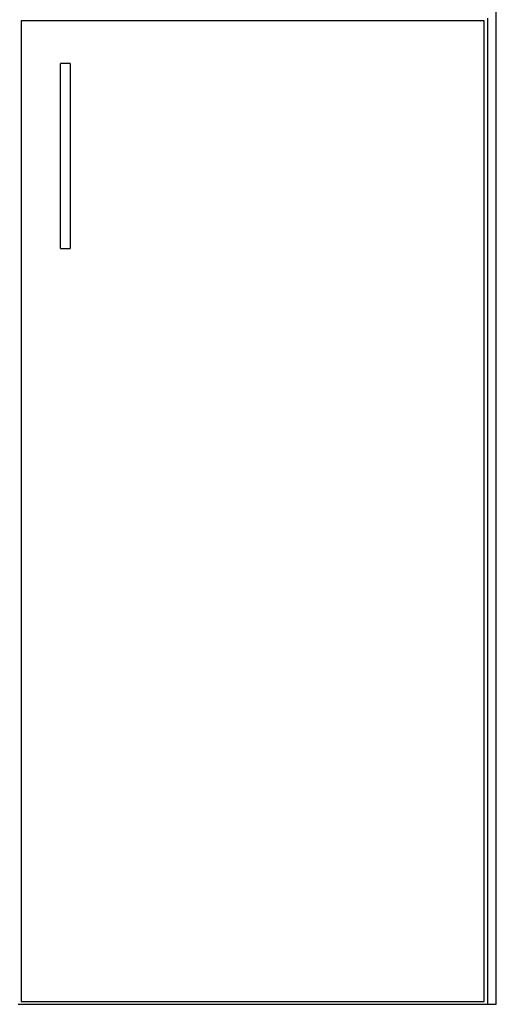
# Model space of a CAD drawing. Units: inches. Extents: x 238 to 873, y 545 to 778.
# Drawn here: x 843 to 873, y 559 to 621 of the extents above; entities that cross this region are included whole.
import ezdxf

# ---------------------------------------------------------------- set-up
doc = ezdxf.new("R2010")
doc.units = ezdxf.units.IN
doc.header["$MEASUREMENT"] = 0
doc.layers.add('Edges', color=7, linetype='Continuous')

# ---------------------------------------------------------------- blocks, each defined once
blk = doc.blocks.new('Open Modern Kitchen fr')
at = {"layer": 'Edges'}
for p, q in [((145.589, -53.136), (145.589, 53.489)), ((115.705, 8.684), (115.705, -52.968)), ((144.827, 8.684), (115.705, 8.684)), ((144.827, -52.968), (144.827, 8.684)), ((145.032, 8.852), (145.032, -53.136)), ((118.781, 5.989), (118.166, 5.989)), ((118.166, -5.634), (118.166, 5.989)), ((118.781, 5.989), (118.781, -5.634)), ((118.166, -5.634), (118.781, -5.634)), ((115.5, -53.136), (145.032, -53.136)), ((115.705, -52.968), (144.827, -52.968)), ((145.032, -53.136), (145.526, -53.136)), ((145.526, -53.136), (145.589, -53.136))]:
    blk.add_line(p, q, dxfattribs=at)

msp = doc.modelspace()

# ---------------------------------------------------------------- block references
msp.add_blockref('Open Modern Kitchen fr', (727.488, 612.44))

doc.saveas('drawing.dxf')
